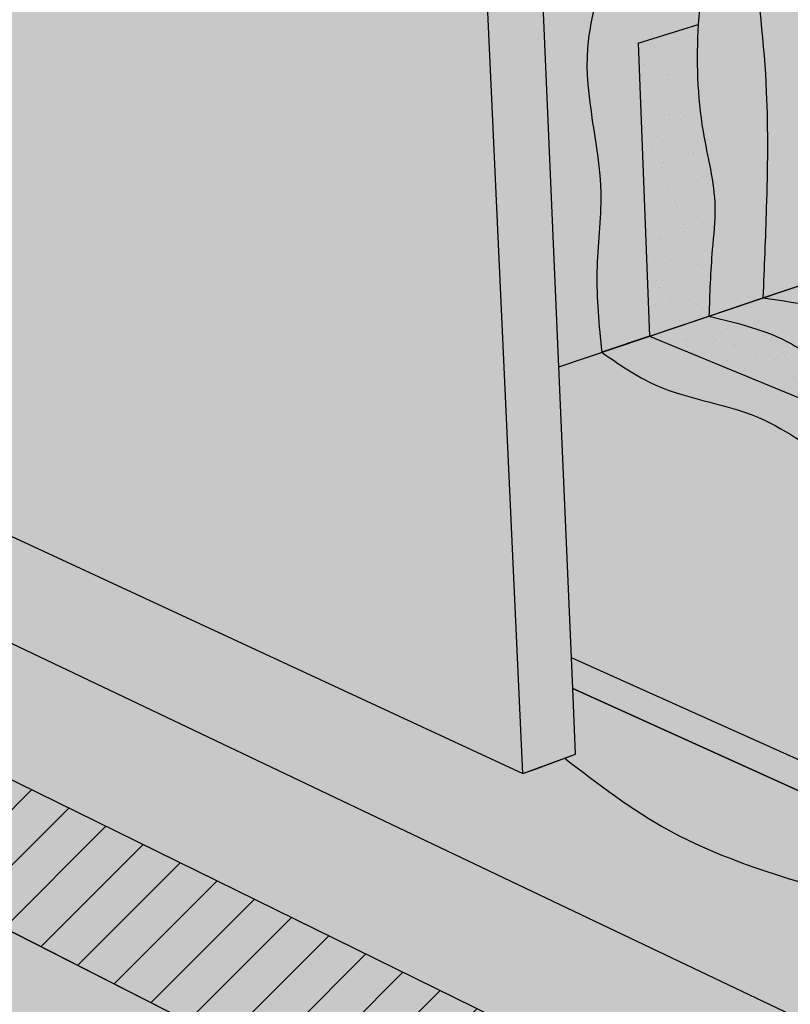
# Model space of a CAD drawing. Units: inches. Extents: x 371 to 411.6, y 257.5 to 284.
# Drawn here: x 384 to 388.9, y 268.8 to 275.1 of the extents above; entities that cross this region are included whole.
import ezdxf

# ---------------------------------------------------------------- set-up
doc = ezdxf.new("R2010")
doc.units = ezdxf.units.IN
doc.header["$MEASUREMENT"] = 0
for name, color, linetype in [('100 STATIC CONTENTS', 7, 'Continuous'), ('106     Adhered', 7, 'Continuous'), ('113     Separator Sheet Below Membrane', 7, 'Continuous'), ('116     Cementitious Wood Fiber With Barrier Board', 7, 'Continuous'), ('117          +Base Sheet-Anchor Sheet', 7, 'Continuous'), ('119     Concrete', 7, 'Continuous'), ('121     Concrete With Barrier Board', 7, 'Continuous'), ('122          +Base Sheet-Anchor Sheet', 7, 'Continuous'), ('124     Gypsum With Barrier Board', 7, 'Continuous'), ('125          +Base Sheet-Anchor Sheet', 7, 'Continuous'), ('127     Lightweight Concrete With Barrier Board', 7, 'Continuous'), ('128          +Base Sheet-Anchor Sheet', 7, 'Continuous'), ('130     Steel With Barrier Board', 7, 'Continuous'), ('131          +Base Sheet-Anchor Sheet', 7, 'Continuous'), ('133     Wood', 7, 'Continuous'), ('135     Wood With Barrier Board', 7, 'Continuous'), ('136          +Base Sheet-Anchor Sheet', 7, 'Continuous')]:
    doc.layers.add(name, color=color, linetype=linetype)
pattern_1 = [(45, (104.8908094733599, -2.587563044134129), (-0.1767766952966369, 0.1767766952966369), [])]

msp = doc.modelspace()

# ---------------------------------------------------------------- hatches: boundary and pattern name
at = {"layer": '100 STATIC CONTENTS', "true_color": 0xffffff}
h = msp.add_hatch(color=7, dxfattribs=at)
h.dxf.hatch_style = 1
h.paths.add_polyline_path([(386.7194362663851, 280.5889398708464), (380.3574020573195, 282.4877287971528), (380.7523414156814, 278.0930934103407), (381.1270262140139, 273.9238379568395), (381.143140363645, 273.7445298916954), (381.1953809112669, 273.163230119098), (381.2013359510312, 273.0969662030705), (387.1931595256096, 270.3168763418261)])
h.paths.add_polyline_path([(387.0848465710434, 280.6747559681194), (386.7194362663851, 280.5889398708464), (387.1931595256096, 270.3168763418261), (387.2776684583486, 270.3481629307951), (387.5300816480834, 270.4416104216297), (387.5118238585188, 270.8612418199773), (387.5033064743227, 271.0570027486397), (387.4225174427207, 272.9138329077525)])
h.paths.add_polyline_path([(383.9888738925004, 281.5888931865873), (391.1795000130327, 283.1299155828992), (394.3310350876346, 282.3765131727483), (394.6280620983156, 282.4462695493921), (388.1043218174922, 283.9924486762442), (387.810330606473, 283.9353454102761), (390.6374622700258, 283.2594945126294), (387.8576926419698, 282.6730867694332), (383.4593732518742, 281.7452370219685), (380.7116741531353, 282.5565406968091), (380.3574020573195, 282.4877287971528), (386.7194362663851, 280.5889398708464), (387.0848465710434, 280.6747559681194)])
h.paths.add_polyline_path([(391.1795000130327, 283.1299155828992), (383.9888738925004, 281.5888931865873), (387.0848465710434, 280.6747559681194), (387.4225174427207, 272.9138329077525), (391.3072358596527, 274.2244145303539)])
h.paths.add_polyline_path([(387.810330606473, 283.9353454102761), (387.8576926419698, 282.6730867694332), (390.6374622700258, 283.2594945126294)], flags=17)
h.paths.add_polyline_path([(394.3310350876346, 282.3765131727483), (391.1795000130327, 283.1299155828992), (391.3072358596527, 274.2244145303539), (394.2609095955202, 273.1169853095283)])
h.paths.add_polyline_path([(394.6280620983156, 282.4462695493921), (394.3310350876346, 282.3765131727483), (394.2609095955202, 273.1169853095283), (394.5391009146782, 273.2192431736002), (394.5873534230897, 278.2239783806497)])
at = {"layer": '100 STATIC CONTENTS'}
h = msp.add_hatch(color=253, dxfattribs=at)
h.dxf.hatch_style = 1
edge = h.paths.add_edge_path()
edge.add_line((389.1568140796766, 273.4989299615381), (388.7260011662319, 273.3535872554417))
edge.add_spline(control_points=[(388.7260011662319, 273.3535872554417), (388.9675451042559, 273.3199086981641), (389.3499007639061, 273.2665967124058), (389.9010850648095, 272.7818775779518), (390.3867595711394, 272.6810863941478), (390.7027909066311, 272.5544900876932)], knot_values=[0, 0, 0, 0, 0.7107279367205137, 1.12505762429741, 2.14769678729318, 2.147696787294253, 2.147696787294253, 2.147696787294253], degree=3, periodic=0)
edge.add_spline(control_points=[(390.7027909066314, 272.5544900876931), (391.4665335118266, 272.2485489292021), (392.2829125124645, 271.3830597970062), (394.3666623165541, 270.3730787487258), (396.6708835402882, 270.4888784726066), (398.4112701507662, 269.1429394984528), (399.3439997033016, 268.9990944741764), (399.5930783929601, 268.9606816994732)], knot_values=[2.14769678729318, 2.147696787294253, 2.147696787294253, 2.147696787294253, 4.619075447598851, 5.562485083695141, 9.039830295022707, 11.10089286246993, 11.85181236170574, 11.85181236170574, 11.85181236170574, 11.85181236170574], degree=3, periodic=0)
edge.add_line((399.5930783929601, 268.9606816994732), (400.4900799740765, 269.3757204930619))
edge.add_spline(control_points=[(400.4900799740765, 269.3757204930619), (400.3918817219839, 269.4301300824896), (400.2936834698913, 269.4845396719173), (400.1952209803282, 269.5382803923785)], knot_values=[11.40058080344001, 11.40058080344001, 11.40058080344001, 11.40058080344001, 11.73583560494098, 11.73583560494098, 11.73583560494098, 11.73583560494098], degree=3, periodic=0)
edge.add_line((400.1952209803286, 269.5382803923783), (399.675282582543, 269.300147471468))
edge.add_line((399.675282582543, 269.300147471468), (389.1568140796766, 273.4989299615381))
edge = h.paths.add_edge_path()
edge.add_line((388.9776262790467, 279.3897559381641), (391.2248329999913, 279.9693856787486))
edge.add_line((391.2248329999913, 279.9693856787486), (391.2192754590021, 280.3568468999972))
edge.add_line((391.2192754590021, 280.3568468999972), (388.513281598889, 279.6733601174076))
edge.add_spline(control_points=[(388.513281598889, 279.6733601174076), (388.5551589654182, 279.5303411835325), (388.687607072606, 279.0780064582676), (388.5629798654489, 278.1379658427076), (388.4011423072785, 276.9204666301752), (388.5833481891285, 276.0250723209654), (388.6508979419144, 275.5848597463443)], knot_values=[0, 0, 0, 0, 0.4440727045707552, 1.404495890000471, 2.786223007851798, 4.117459767482728, 4.117459767482728, 4.117459767482728, 4.117459767482734], degree=3, periodic=0)
edge.add_spline(control_points=[(388.6508979419144, 275.5848597463443), (388.6976892866429, 275.2799269007986), (388.7630687817746, 274.7300361097678), (388.752137648782, 273.9831044922067), (388.733964597102, 273.5453925982938), (388.7260011662319, 273.3535872554416)], knot_values=[4.117459767482728, 4.117459767482728, 4.117459767482728, 4.117459767482734, 5.039600198293394, 5.778157468533729, 6.354226832376528, 6.354226832376528, 6.354226832376528, 6.354226832376528], degree=3, periodic=0)
edge.add_line((388.7260011662319, 273.3535872554416), (389.1568140796766, 273.4989299615381))
edge.add_line((389.1568140796766, 273.4989299615381), (388.9776262790467, 279.3897559381641))
edge = h.paths.add_edge_path()
edge.add_line((391.2192754590021, 280.3568468999972), (391.2248329999913, 279.9693856787486))
edge.add_line((391.2248329999913, 279.9693856787486), (392.3278791070849, 279.6524353618771))
edge.add_spline(control_points=[(392.3278791070849, 279.6524353618771), (392.3978271059197, 279.7662539480886), (392.4898428670215, 279.8698176140304), (392.5818586281233, 279.9733812799721)], knot_values=[0, 0, 0, 0, 0.4092821513928541, 0.4092821513928541, 0.4092821513928541, 0.4092821513928541], degree=3, periodic=0)
edge.add_line((392.5818586281233, 279.9733812799721), (391.2192754590021, 280.3568468999972))
h = msp.add_hatch(color=253, dxfattribs=at)
h.dxf.hatch_style = 1
edge = h.paths.add_edge_path()
edge.add_line((394.5807845936585, 277.5426614293497), (394.5391009146782, 273.2192431736002))
edge.add_line((394.5391009146782, 273.2192431736002), (394.2609095955202, 273.1169853095284))
edge.add_line((394.2609095955202, 273.1169853095284), (391.3072358596527, 274.2244145303539))
edge.add_line((391.3072358596527, 274.2244145303539), (389.6216175724798, 273.6557400183839))
edge.add_spline(control_points=[(389.6216175724798, 273.6557400183839), (390.0157616231546, 273.6013639496464), (390.8821658489648, 273.4818349204591), (392.1843663854813, 272.4184765335095), (393.8209658377176, 272.3694872458406), (395.4882856307347, 271.3212175152681), (397.146984588137, 270.5987134429064), (398.9799528671462, 270.1769062475851), (399.8566565797252, 269.7230684765684), (400.1952209803282, 269.5382803923785)], knot_values=[0, 0, 0, 0, 1.174904802833479, 2.582666120056395, 4.846154351083707, 5.799770998464231, 8.442787153305943, 10.24780332012539, 11.40058080344001, 11.40058080344001, 11.40058080344001, 11.40058080344001], degree=3, periodic=0)
edge.add_spline(control_points=[(400.1952209803282, 269.5382803923785), (400.2936834698913, 269.4845396719173), (400.3918817219839, 269.4301300824896), (400.4900799740765, 269.3757204930619)], knot_values=[11.40058080344001, 11.40058080344001, 11.40058080344001, 11.40058080344001, 11.73583560494098, 11.73583560494098, 11.73583560494098, 11.73583560494098], degree=3, periodic=0)
edge.add_line((400.4900799740765, 269.3757204930619), (408.7132022952053, 273.1805240068374))
edge.add_line((408.7132022952053, 273.1805240068374), (394.5807845936585, 277.5426614293497))
h.paths.add_polyline_path([(394.5807845936585, 277.5426614293497), (394.5873534230897, 278.2239783806497), (394.6003089406688, 279.5677206458308), (394.3091539339248, 279.4872763724583), (394.2609095955202, 273.1169853095284), (394.5391009146782, 273.2192431736002)])
edge = h.paths.add_edge_path()
edge.add_line((394.3091539339248, 279.4872763724583), (392.5818586281233, 279.9733812799722))
edge.add_spline(control_points=[(392.5818586281233, 279.9733812799721), (392.4898428670215, 279.8698176140304), (392.3978271059197, 279.7662539480886), (392.3278791070849, 279.6524353618771)], knot_values=[0, 0, 0, 0, 0.4092821513928541, 0.4092821513928541, 0.4092821513928541, 0.4092821513928541], degree=3, periodic=0)
edge.add_spline(control_points=[(392.3278791070849, 279.652435361877), (392.1221485640974, 279.3176729679061), (392.0980156057751, 278.6285903119607), (391.9681889711073, 277.6475314996383), (391.4949814816887, 277.2994415685202), (391.266034429822, 277.0969001045513)], knot_values=[0.4092821513928153, 0.4092821513928153, 0.4092821513928153, 0.4092821513928541, 1.613059824005947, 2.368086693904835, 3.267470499699681, 3.267470499699681, 3.267470499699681, 3.267470499699697], degree=3, periodic=0)
edge.add_line((391.266034429822, 277.0969001045513), (391.3072358596527, 274.2244145303539))
edge.add_line((391.3072358596527, 274.2244145303539), (394.2609095955202, 273.1169853095284))
edge.add_line((394.2609095955202, 273.1169853095284), (394.3091539339248, 279.4872763724583))
edge = h.paths.add_edge_path()
edge.add_spline(control_points=[(391.266034429888, 277.0969001046096), (391.0518178769752, 276.907390198811), (390.6834182597952, 276.5161934737651), (390.2596177056998, 275.7512611983527), (390.3305337511273, 275.0216082716144), (390.156619595434, 274.3930774040156), (389.8076750327748, 274.0569439579909), (389.6758407766377, 273.7726639143231), (389.6216175724798, 273.6557400183839)], knot_values=[3.267470499570047, 3.267470499570047, 3.267470499570047, 3.267470499699697, 4.108987772007562, 4.90395387474943, 5.77799791081943, 6.252914132682681, 6.80374215953431, 7.188579882952927, 7.188579882952927, 7.188579882952927, 7.188579882952927], degree=3, periodic=0)
edge.add_line((389.6216175724797, 273.6557400183839), (391.3072358596527, 274.2244145303539))
edge.add_line((391.3072358596527, 274.2244145303539), (391.266034429822, 277.0969001045513))
h.paths.add_polyline_path([(380.7875321496528, 277.7015131803026), (377.5887270191013, 276.8927634924187), (380.9894601152919, 275.4545864949872)])
at = {"layer": '100 STATIC CONTENTS', "true_color": 0xffffff}
h = msp.add_hatch(color=7, dxfattribs=at)
h.dxf.hatch_style = 1
h.paths.add_polyline_path([(411.5913161820714, 273.1448916671873), (394.5873534230897, 278.2239783806497), (394.5391009146782, 273.2192431736002), (394.2609095955202, 273.1169853095283), (391.3072358596527, 274.2244145303539), (387.4225174427207, 272.9138329077525), (387.5033064743227, 271.0570027486397), (397.8259138539238, 266.4158619787654)])
h.paths.add_polyline_path([(380.7523414156814, 278.0930934103407), (375.0174349609134, 276.6707672944859), (381.1270262140139, 273.9238379568395)])
h.paths.add_polyline_path([(375.0174349609134, 276.6707672944859), (375.0389904129718, 276.5080559414546), (381.143140363645, 273.7445298916954), (381.1270262140139, 273.9238379568395)])
h.paths.add_polyline_path([(387.5033064743227, 271.0570027486397), (387.5118238585188, 270.8612418199773), (397.8179823961695, 266.195344385953), (397.8259138539238, 266.4158619787654)])
h.paths.add_polyline_path([(411.5661568518234, 272.9610254726637), (411.5913161820714, 273.1448916671873), (397.8259138539238, 266.4158619787654), (397.8179823961695, 266.195344385953)])
at = {"layer": '100 STATIC CONTENTS'}
h = msp.add_hatch(color=253, dxfattribs=at)
h.dxf.hatch_style = 1
edge = h.paths.add_edge_path()
edge.add_spline(control_points=[(388.381082253107, 273.237222479295), (388.5642273488205, 273.1932052990268), (388.8672841314205, 273.1203684863386), (389.306271513305, 272.7647814066802), (389.7747477313166, 272.7012891109222), (390.1161378728559, 272.5468351115691), (390.2471187618893, 272.4432766646875), (390.3222460472058, 272.4345950583568), (390.3563098288622, 272.4306586943416)], knot_values=[0, 0, 0, 0, 0.556933797954398, 0.9215784035695616, 1.658339381775444, 1.922948282627272, 2.044708692476184, 2.145713712646936, 2.145713712646936, 2.145713712646936, 2.145713712646936], degree=3, periodic=0)
edge.add_line((390.3563098288622, 272.4306586943416), (390.7027909066288, 272.5544900876546))
edge.add_spline(control_points=[(390.7027909066288, 272.5544900876546), (390.3867595711374, 272.681086394109), (389.9010850648079, 272.781877577913), (389.3499007639045, 273.2665967123669), (388.9675451042542, 273.3199086981251), (388.7260011662303, 273.3535872554027)], knot_values=[0, 0, 0, 0, 1.02263916299577, 1.436968850572667, 2.14769678729318, 2.14769678729318, 2.14769678729318, 2.14769678729318], degree=3, periodic=0)
edge.add_line((388.7260011662303, 273.3535872554027), (388.3810822531069, 273.237222479295))
edge = h.paths.add_edge_path()
edge.add_spline(control_points=[(388.7260011662302, 273.3535872554027), (388.7339645971002, 273.5453925982549), (388.7521376487803, 273.9831044921679), (388.7630687817729, 274.7300361097289), (388.6976892866412, 275.2799269007596), (388.6508979419127, 275.5848597463054)], knot_values=[4.117459767482733, 4.117459767482733, 4.117459767482733, 4.117459767482733, 4.693529131325532, 5.432086401565867, 6.354226832376527, 6.354226832376527, 6.354226832376527, 6.354226832376527], degree=3, periodic=0)
edge.add_line((388.6508979419127, 275.5848597463054), (388.3512564132211, 275.4927562213471))
edge.add_spline(control_points=[(388.3512564132211, 275.4927562213471), (388.3364903774536, 275.3615513238628), (388.2962368814182, 275.0038753772627), (388.3093919663453, 274.4773582359929), (388.4402855323644, 274.0058111896908), (388.3938528698882, 273.6102850506188), (388.3859187758212, 273.3785097507646), (388.381082253107, 273.2372224792951)], knot_values=[0, 0, 0, 0, 0.3960582889253987, 1.079689296028043, 1.568218181031223, 1.840208785554197, 2.264892703021473, 2.264892703021473, 2.264892703021473, 2.264892703021473], degree=3, periodic=0)
edge.add_line((388.381082253107, 273.2372224792951), (388.7260011662302, 273.3535872554027))
h = msp.add_hatch(color=253, dxfattribs=at)
h.dxf.hatch_style = 1
edge = h.paths.add_edge_path()
edge.add_line((388.002357573949, 273.109452702632), (387.6966317497927, 273.0063104401331))
edge.add_spline(control_points=[(387.6966317497927, 273.0063104401331), (387.8068019469886, 272.9298597723794), (388.1198229461984, 272.7126443636789), (388.7262631727388, 272.6557212373943), (389.1898931546957, 272.2557681115179), (389.531476262223, 272.2051311138605), (389.6684626053661, 272.1848239704919)], knot_values=[0, 0, 0, 0, 0.3985058721778348, 1.132254543197857, 1.743818522191826, 2.153286938432564, 2.153286938432564, 2.153286938432564, 2.153286938432564], degree=3, periodic=0)
edge.add_line((389.6684626053661, 272.1848239704919), (390.3563098288623, 272.4306586943416))
edge.add_spline(control_points=[(390.3563098288622, 272.4306586943416), (390.3222460472059, 272.4345950583568), (390.2471187618893, 272.4432766646875), (390.1872509924528, 272.490610388461), (390.1531768657831, 272.513605942325)], knot_values=[1.922948282627264, 1.922948282627264, 1.922948282627264, 1.922948282627264, 2.02395330279801, 2.145713712646923, 2.145713712646934, 2.145713712646934, 2.145713712646934], degree=3, periodic=0)
edge.add_line((390.1531768657831, 272.513605942325), (389.7727808382806, 272.378455793103))
edge.add_line((389.7727808382806, 272.378455793103), (388.002357573949, 273.109452702632))
edge = h.paths.add_edge_path()
edge.add_line((387.9292448975654, 274.9784060392903), (388.3135936017008, 275.0984927550521))
edge.add_spline(control_points=[(388.3135936017008, 275.0984927550521), (388.321724341686, 275.2303464263786), (388.3364903774536, 275.3615513238628), (388.3512564132211, 275.4927562213471)], knot_values=[0, 0, 0, 0, 0.3960582889254607, 0.3960582889254607, 0.3960582889254607, 0.3960582889254607], degree=3, periodic=0)
edge.add_line((388.3512564132211, 275.4927562213471), (388.2998705380962, 275.4769612804631))
edge.add_line((388.2998705380962, 275.4769612804631), (387.6653278654845, 275.2819161639228))
edge.add_spline(control_points=[(387.6653278654845, 275.2819161639227), (387.640021958676, 275.1704935843051), (387.5453303010745, 274.7535637015673), (387.7377328110447, 274.1634435525533), (387.6459235648851, 273.5155824854833), (387.6795119783797, 273.1782475942497), (387.6966317497927, 273.0063104401331)], knot_values=[0, 0, 0, 0, 0.3400027544622884, 1.272249386388724, 1.769336467909811, 2.286077141843474, 2.286077141843474, 2.286077141843474, 2.286077141843474], degree=3, periodic=0)
edge.add_line((387.6966317497927, 273.0063104401331), (388.002357573949, 273.1094527026319))
edge.add_line((388.002357573949, 273.1094527026319), (387.9292448975654, 274.9784060392903))
h = msp.add_hatch(dxfattribs=at)
h.set_pattern_fill('AR-SAND', color=256, scale=0.1, angle=155)
h.set_pattern_definition([(192.5, (8.135024061493652, 51.96186759414732), (-0.07572195409546781, -0.1772917529609425), [0, -0.152, 0, -0.17, 0, -0.1625]), (162.5, (8.135024061493652, 51.96186759414732), (-0.2796652873765955, -0.1809793000223126), [0, -0.082, 0, -0.137, 0, -0.0525]), (122.5, (8.246499919299161, 51.90988554795322), (-0.282476263861108, 0.1310964376139554), [0, -0.05, 0, -0.18, 0, -0.235]), (112.5, (8.246499919299161, 51.90988554795322), (-0.3095397672166713, 0.04749998012051129), [0, -0.025, 0, -0.118, 0, -0.135])])
edge = h.paths.add_edge_path()
edge.add_spline(control_points=[(390.1531768657831, 272.513605942325), (390.0791272036906, 272.5635797247719), (389.7747477313166, 272.7012891109221), (389.306271513305, 272.7647814066803), (388.8672841314205, 273.1203684863386), (388.5642273488205, 273.1932052990268), (388.381082253107, 273.237222479295)], knot_values=[0, 1.110223024625157e-14, 1.110223024625157e-14, 1.110223024625157e-14, 0.2646089008518282, 1.001369879057719, 1.366014484672868, 1.922948282627275, 1.922948282627275, 1.922948282627275, 1.922948282627275], degree=3, periodic=0)
edge.add_line((388.381082253107, 273.237222479295), (388.002357573949, 273.109452702632))
edge.add_line((388.002357573949, 273.109452702632), (389.7727808382806, 272.378455793103))
edge.add_line((389.7727808382806, 272.378455793103), (390.1531768657831, 272.513605942325))
edge = h.paths.add_edge_path()
edge.add_spline(control_points=[(388.381082253107, 273.2372224792951), (388.3859187758211, 273.3785097507645), (388.3938528698882, 273.6102850506188), (388.4402855323644, 274.0058111896908), (388.3093919663488, 274.4773582359803), (388.2995592382758, 274.870901865908), (388.3135936016984, 275.0984927550133)], knot_values=[0.3960582889254272, 0.3960582889254272, 0.3960582889254272, 0.3960582889254272, 0.8207422063927028, 1.092732810915677, 1.581261695918857, 2.264892702982665, 2.264892702982665, 2.264892702982665, 2.264892703021473], degree=3, periodic=0)
edge.add_line((388.3135936016991, 275.0984927550516), (387.9292448975654, 274.9784060392903))
edge.add_line((387.9292448975654, 274.9784060392903), (388.002357573949, 273.109452702632))
edge.add_line((388.002357573949, 273.109452702632), (388.381082253107, 273.2372224792951))
at = {"layer": '106     Adhered'}
h = msp.add_hatch(color=252, dxfattribs=at)
h.dxf.hatch_style = 1
edge = h.paths.add_edge_path()
edge.add_spline(control_points=[(374.5615162108928, 276.3887335269869), (374.7565452170642, 276.1774161849218), (375.3155190643782, 275.5717582368188), (376.5437876542732, 275.3223045040692), (377.975715188991, 274.8439527795289), (379.1338211648862, 274.1266080687936), (380.2612016472832, 273.5116390678195), (380.8982007212073, 273.2740656317148), (381.1953809112669, 273.163230119098)], knot_values=[0, 0, 0, 0, 0.848420982087023, 2.431664652396258, 3.585644211706703, 5.398596013619001, 6.485089671530048, 7.435255795568543, 7.435255795568543, 7.435255795568543, 7.435255795568543], degree=3, periodic=0)
edge.add_line((381.1953809112669, 273.163230119098), (381.143140363645, 273.7445298916953))
edge.add_line((381.143140363645, 273.7445298916954), (375.0389904129717, 276.5080559414546))
edge.add_line((375.0389904129717, 276.5080559414546), (374.5615162108929, 276.3887335269869))
edge = h.paths.add_edge_path()
edge.add_line((387.5118238585188, 270.8612418199773), (387.5300816480834, 270.4416104216297))
edge.add_line((387.5300816480834, 270.4416104216297), (387.460395585667, 270.4158115016691))
edge.add_spline(control_points=[(387.4603955856669, 270.4158115016691), (387.6743264135629, 270.2509191389186), (388.5218243425626, 269.5976896005986), (389.9541239930309, 269.4946222574139), (391.1081654991999, 268.4739234116962), (392.2145996226006, 268.0036220045334), (393.7091780803444, 267.7359940859828), (395.0864947802558, 267.0837099321527), (396.1098384872806, 266.2155484413136), (396.7939631618607, 265.9312458685807), (397.058191687063, 265.8214400798179)], knot_values=[0, 0, 0, 0, 0.8047280130569296, 3.187971229678567, 3.950619078566879, 5.367369957733087, 6.724851124530085, 8.501364589460525, 9.858974960619717, 10.71327997556731, 10.71327997556731, 10.71327997556731, 10.71327997556731], degree=3, periodic=0)
edge.add_line((397.058191687063, 265.8214400798178), (397.8179823961695, 266.195344385953))
edge.add_line((397.8179823961695, 266.195344385953), (387.5118238585188, 270.8612418199773))
at = {"layer": '113     Separator Sheet Below Membrane'}
h = msp.add_hatch(color=8, dxfattribs=at)
h.dxf.hatch_style = 1
h.paths.add_polyline_path([(387.5118238585188, 270.8612418199773), (387.5300816480834, 270.4416104216297), (387.2776684583486, 270.3481629307951), (387.1931595256096, 270.3168763418261), (381.2013359510312, 273.0969662030705), (381.1953809112669, 273.163230119098), (381.143140363645, 273.7445298916954), (375.0389904129718, 276.5080559414546), (374.3438338168256, 276.3343339620803), (373.4792846108033, 276.1182801978379), (396.1054925817281, 265.3526026833269), (397.058191687063, 265.8214400798179), (397.8179823961695, 266.195344385953)])
at = {"layer": '116     Cementitious Wood Fiber With Barrier Board'}
h = msp.add_hatch(color=9, dxfattribs=at)
h.dxf.hatch_style = 1
h.paths.add_polyline_path([(381.2013359510312, 273.0969662030705), (381.143140363645, 273.7445298916954), (375.0389904129718, 276.5080559414546), (372.5168994917097, 275.8777769087444), (395.0347208786943, 264.8256600057541), (397.8179823961695, 266.195344385953), (387.5118238585188, 270.8612418199773), (387.5300816480834, 270.4416104216297), (387.1931595256096, 270.3168763418261)])
h = msp.add_hatch(dxfattribs=at)
h.set_pattern_fill('_USER', color=256, scale=0.25, angle=45, pattern_type=0)
h.set_pattern_definition([(45, (104.8908094733599, -2.587563044134157), (-0.1767766952966369, 0.1767766952966369), [])])
h.paths.add_polyline_path([(372.6446685635933, 275.0345438072205), (395.0184060354279, 263.6788413216098), (395.0347208786943, 264.8256600057541), (372.5168994917097, 275.8777769087444)])
at = {"layer": '116     Cementitious Wood Fiber With Barrier Board', "true_color": 0xffffff}
h = msp.add_hatch(color=7, dxfattribs=at)
h.dxf.hatch_style = 1
h.paths.add_polyline_path([(393.362500885047, 262.8365684741737), (395.0184060354279, 263.6788413216098), (372.6446685635933, 275.0345438072205), (371.1734011041851, 274.6527588944903)])
at = {"layer": '117          +Base Sheet-Anchor Sheet'}
h = msp.add_hatch(color=253, dxfattribs=at)
h.dxf.hatch_style = 1
h.paths.add_polyline_path([(371.9149177021123, 274.8451779192012), (394.2002875284791, 263.2627069770622), (411.4389102260402, 272.0310979818306), (410.3606822877393, 272.3677935141201), (397.8179823961694, 266.195344385953), (387.5118238585179, 270.8612418199772), (387.5300816480825, 270.4416104216298), (387.1931595256087, 270.3168763418262), (381.2013359510303, 273.0969662030706), (381.1431403636441, 273.744529891695), (376.2355262113398, 275.966349418026)])
at = {"layer": '119     Concrete', "true_color": 0xffffff}
h = msp.add_hatch(color=7, dxfattribs=at)
h.dxf.hatch_style = 1
h.paths.add_polyline_path([(393.363601410132, 264.0032772655179), (397.8179823961695, 266.195344385953), (387.5118238585188, 270.8612418199773), (387.5300816480834, 270.4416104216297), (387.1931595256096, 270.3168763418261), (381.2013359510312, 273.0969662030705), (381.143140363645, 273.7445298916954), (375.0389904129718, 276.5080559414546), (371.0342861072463, 275.5072668204825)])
at = {"layer": '121     Concrete With Barrier Board'}
h = msp.add_hatch(color=9, dxfattribs=at)
h.dxf.hatch_style = 1
h.paths.add_polyline_path([(381.2013359510312, 273.0969662030705), (381.143140363645, 273.7445298916954), (375.0389904129718, 276.5080559414546), (372.5168994917097, 275.8777769087445), (395.0347208786943, 264.8256600057541), (397.8179823961695, 266.195344385953), (387.5118238585188, 270.8612418199773), (387.5300816480834, 270.4416104216297), (387.1931595256096, 270.3168763418261)])
h = msp.add_hatch(dxfattribs=at)
h.set_pattern_fill('_USER', color=256, scale=0.25, angle=45, pattern_type=0)
h.set_pattern_definition(pattern_1)
h.paths.add_polyline_path([(372.6446685635933, 275.0345438072206), (395.018406035428, 263.6788413216098), (395.0347208786944, 264.8256600057542), (372.5168994917098, 275.8777769087445)])
at = {"layer": '121     Concrete With Barrier Board', "true_color": 0xffffff}
h = msp.add_hatch(color=7, dxfattribs=at)
h.dxf.hatch_style = 1
h.paths.add_polyline_path([(372.6446685635933, 275.034543807221), (371.1734011041851, 274.6527588944908), (393.362500885047, 262.8365684741742), (395.0184060354279, 263.6788413216103)])
at = {"layer": '122          +Base Sheet-Anchor Sheet'}
h = msp.add_hatch(color=253, dxfattribs=at)
h.dxf.hatch_style = 1
h.paths.add_polyline_path([(371.9149177021123, 274.8451779192012), (394.2002875284791, 263.262706977062), (411.4389102260403, 272.0310979818305), (410.3606822877393, 272.36779351412), (397.8179823961695, 266.195344385953), (387.511823858518, 270.8612418199772), (387.5300816480825, 270.4416104216297), (387.1931595256087, 270.3168763418261), (381.2013359510303, 273.0969662030706), (381.1431403636441, 273.744529891695), (376.2355262113398, 275.966349418026)])
at = {"layer": '124     Gypsum With Barrier Board'}
h = msp.add_hatch(color=9, dxfattribs=at)
h.dxf.hatch_style = 1
h.paths.add_polyline_path([(381.2013359510312, 273.0969662030705), (381.143140363645, 273.7445298916954), (375.0389904129718, 276.5080559414546), (372.5168994917097, 275.8777769087445), (395.0347208786943, 264.8256600057541), (397.8179823961695, 266.195344385953), (387.5118238585188, 270.8612418199773), (387.5300816480834, 270.4416104216297), (387.1931595256096, 270.3168763418261)])
h = msp.add_hatch(dxfattribs=at)
h.set_pattern_fill('_USER', color=256, scale=0.25, angle=45, pattern_type=0)
h.set_pattern_definition(pattern_1)
h.paths.add_polyline_path([(372.6446685635933, 275.0345438072206), (395.018406035428, 263.6788413216098), (395.0347208786944, 264.8256600057542), (372.5168994917098, 275.8777769087445)])
at = {"layer": '124     Gypsum With Barrier Board', "true_color": 0xffffff}
h = msp.add_hatch(color=7, dxfattribs=at)
h.dxf.hatch_style = 1
h.paths.add_polyline_path([(372.6446685635933, 275.034543807221), (371.1734011041851, 274.6527588944908), (393.362500885047, 262.8365684741742), (395.0184060354279, 263.6788413216103)])
at = {"layer": '125          +Base Sheet-Anchor Sheet'}
h = msp.add_hatch(color=253, dxfattribs=at)
h.dxf.hatch_style = 1
h.paths.add_polyline_path([(371.9149177021123, 274.8451779192012), (394.2002875284791, 263.262706977062), (411.4389102260403, 272.0310979818305), (410.3606822877393, 272.36779351412), (397.8179823961695, 266.195344385953), (387.511823858518, 270.8612418199772), (387.5300816480825, 270.4416104216297), (387.1931595256087, 270.3168763418261), (381.2013359510303, 273.0969662030706), (381.1431403636441, 273.744529891695), (376.2355262113398, 275.966349418026)])
at = {"layer": '127     Lightweight Concrete With Barrier Board'}
h = msp.add_hatch(color=9, dxfattribs=at)
h.dxf.hatch_style = 1
h.paths.add_polyline_path([(381.2013359510312, 273.0969662030705), (381.143140363645, 273.7445298916954), (375.0389904129718, 276.5080559414546), (372.5168994917097, 275.8777769087445), (395.0347208786943, 264.8256600057541), (397.8179823961695, 266.195344385953), (387.5118238585188, 270.8612418199773), (387.5300816480834, 270.4416104216297), (387.1931595256096, 270.3168763418261)])
h = msp.add_hatch(dxfattribs=at)
h.set_pattern_fill('_USER', color=256, scale=0.25, angle=45, pattern_type=0)
h.set_pattern_definition(pattern_1)
h.paths.add_polyline_path([(372.6446685635933, 275.0345438072206), (395.018406035428, 263.6788413216098), (395.0347208786944, 264.8256600057542), (372.5168994917098, 275.8777769087445)])
at = {"layer": '127     Lightweight Concrete With Barrier Board', "true_color": 0xffffff}
h = msp.add_hatch(color=7, dxfattribs=at)
h.dxf.hatch_style = 1
h.paths.add_polyline_path([(372.6446685635929, 275.0345438072208), (371.1734011041847, 274.6527588944906), (393.3625008850465, 262.836568474174), (395.0184060354275, 263.67884132161)])
at = {"layer": '128          +Base Sheet-Anchor Sheet'}
h = msp.add_hatch(color=253, dxfattribs=at)
h.dxf.hatch_style = 1
h.paths.add_polyline_path([(371.9149177021123, 274.8451779192012), (394.2002875284791, 263.262706977062), (411.4389102260403, 272.0310979818305), (410.3606822877393, 272.36779351412), (397.8179823961695, 266.195344385953), (387.511823858518, 270.8612418199772), (387.5300816480825, 270.4416104216297), (387.1931595256087, 270.3168763418261), (381.2013359510303, 273.0969662030706), (381.1431403636441, 273.744529891695), (376.2355262113398, 275.966349418026)])
at = {"layer": '130     Steel With Barrier Board'}
h = msp.add_hatch(color=9, dxfattribs=at)
h.dxf.hatch_style = 1
h.paths.add_polyline_path([(381.2013359510312, 273.0969662030705), (381.143140363645, 273.7445298916954), (375.0389904129718, 276.5080559414546), (372.5168994917097, 275.8777769087444), (395.0347208786943, 264.8256600057541), (397.8179823961695, 266.195344385953), (387.5118238585188, 270.8612418199773), (387.5300816480834, 270.4416104216297), (387.1931595256096, 270.3168763418261)])
h = msp.add_hatch(dxfattribs=at)
h.set_pattern_fill('_USER', color=256, scale=0.25, angle=45, pattern_type=0)
h.set_pattern_definition(pattern_1)
h.paths.add_polyline_path([(372.6446685635933, 275.0345438072206), (395.0184060354279, 263.6788413216098), (395.0347208786944, 264.8256600057541), (372.5168994917098, 275.8777769087444)])
at = {"layer": '130     Steel With Barrier Board', "true_color": 0xffffff}
h = msp.add_hatch(color=7, dxfattribs=at)
h.dxf.hatch_style = 1
h.paths.add_polyline_path([(411.1463668807554, 269.8931701792712), (410.1560917365582, 270.2283248690762), (392.3164864497083, 260.772411194033), (393.3599907549837, 260.1754834594987)])
h.paths.add_polyline_path([(410.1560917365582, 270.2283248690762), (410.043925638605, 271.3215418576051), (395.0184060354279, 263.6788413216098), (393.4188787524747, 264.4906751051116), (391.7647028302968, 263.6874315670706), (392.3164864497083, 260.772411194033)])
h.paths.add_polyline_path([(393.4188787524747, 264.4906751051116), (388.82416993374, 266.8227015007571), (387.184841287567, 266.1263099633116), (389.3016080163347, 264.9990844791988), (391.7647028302968, 263.6874315670706)])
h.paths.add_polyline_path([(387.184841287567, 266.1263099633116), (387.169062502258, 266.018500655127), (386.8582350732948, 263.8947573234836), (389.3016080163347, 264.9990844791988)])
h.paths.add_polyline_path([(387.169062502258, 266.018500655127), (384.8632751100728, 265.0359571492177), (386.8582350732948, 263.8947573234836)])
h.paths.add_polyline_path([(385.9078154532245, 268.30288575093), (384.2854908078825, 267.6702787453501), (384.8632751100728, 265.0359571492177), (387.169062502258, 266.018500655127), (387.184841287567, 266.1263099633116), (388.82416993374, 266.8227015007571)])
h.paths.add_polyline_path([(382.2519708629251, 270.1583952988243), (380.6592441246929, 269.6013359645603), (382.8995811648884, 268.4083065341608), (384.2854908078825, 267.6702787453501), (385.9078154532245, 268.30288575093)])
h.paths.add_polyline_path([(382.8995811648884, 268.4083065341608), (380.6592441246929, 269.6013359645603), (380.6228336199687, 269.0462234435888), (380.5226591755346, 267.5189694599374)])
h.paths.add_polyline_path([(380.6228336199687, 269.0462234435888), (378.915899733272, 268.4381024898278), (380.5226591755346, 267.5189694599374)])
h.paths.add_polyline_path([(380.6592441246929, 269.6013359645603), (382.2519708629251, 270.1583952988243), (379.9023784525318, 271.3509216886804), (378.3335230346223, 270.8398343054674), (378.915899733272, 268.4381024898278), (380.6228336199687, 269.0462234435888)])
h.paths.add_polyline_path([(376.9244285811999, 272.8623684372837), (375.3912634305818, 272.4066531530412), (377.6733849835483, 271.1913725378529), (378.3335230346223, 270.8398343054674), (379.9023784525318, 271.3509216886804)])
h.paths.add_polyline_path([(377.6733849835483, 271.1913725378529), (375.3912634305818, 272.4066531530412), (375.387384981182, 271.6222829268465), (375.3816371241607, 270.4598472606359)])
h.paths.add_polyline_path([(375.387384981182, 271.6222829268465), (374.0598758787887, 271.2159495036325), (375.3816371241607, 270.4598472606359)])
h.paths.add_polyline_path([(376.9244285811999, 272.8623684372837), (374.9910942914767, 273.8436246546217), (373.4843444708454, 273.4221300208226), (373.5275207971356, 273.2566225115007), (374.0598758787887, 271.2159495036325), (375.387384981182, 271.6222829268465), (375.3912634305818, 272.4066531530412)])
h.paths.add_polyline_path([(372.8989603767326, 274.9054789972766), (371.4236664604121, 274.5194870117195), (373.4843444708454, 273.4221300208226), (374.9910942914767, 273.8436246546217)])
h.paths.add_polyline_path([(373.5275207971356, 273.2566225115007), (373.4843444708454, 273.4221300208226), (371.4236664604121, 274.5194870117195), (371.4939563703166, 272.6837618657345)])
at = {"layer": '131          +Base Sheet-Anchor Sheet'}
h = msp.add_hatch(color=253, dxfattribs=at)
h.dxf.hatch_style = 1
h.paths.add_polyline_path([(371.9149177021123, 274.8451779192012), (394.2002875284791, 263.262706977062), (411.4389102260402, 272.0310979818305), (410.3606822877393, 272.36779351412), (397.8179823961694, 266.195344385953), (387.5118238585179, 270.8612418199771), (387.5300816480825, 270.4416104216297), (387.1931595256087, 270.3168763418261), (381.2013359510303, 273.0969662030706), (381.1431403636441, 273.7445298916949), (376.2355262113397, 275.9663494180259)])
at = {"layer": '133     Wood', "true_color": 0xffffff}
h = msp.add_hatch(color=7, dxfattribs=at)
h.dxf.hatch_style = 1
h.paths.add_polyline_path([(375.0389904129718, 276.5080559414546), (371.0342861072463, 275.5072668204825), (393.363601410132, 264.0032772655179), (397.8179823961695, 266.195344385953), (387.5118238585188, 270.8612418199773), (387.5300816480834, 270.4416104216297), (387.1931595256096, 270.3168763418261), (381.2013359510312, 273.0969662030705), (381.143140363645, 273.7445298916954)])
at = {"layer": '135     Wood With Barrier Board'}
h = msp.add_hatch(color=9, dxfattribs=at)
h.dxf.hatch_style = 1
h.paths.add_polyline_path([(381.2013359510312, 273.0969662030705), (381.143140363645, 273.7445298916954), (375.0389904129718, 276.5080559414546), (372.5168994917097, 275.8777769087445), (395.0347208786943, 264.8256600057541), (397.8179823961695, 266.195344385953), (387.5118238585188, 270.8612418199773), (387.5300816480834, 270.4416104216297), (387.1931595256096, 270.3168763418261)])
h = msp.add_hatch(dxfattribs=at)
h.set_pattern_fill('_USER', color=256, scale=0.25, angle=45, pattern_type=0)
h.set_pattern_definition(pattern_1)
h.paths.add_polyline_path([(372.6446685635933, 275.0345438072206), (395.018406035428, 263.6788413216098), (395.0347208786944, 264.8256600057542), (372.5168994917098, 275.8777769087445)])
at = {"layer": '135     Wood With Barrier Board', "true_color": 0xffffff}
h = msp.add_hatch(color=7, dxfattribs=at)
h.dxf.hatch_style = 1
h.paths.add_polyline_path([(372.6446685635933, 275.0345438072205), (371.1734011041851, 274.6527588944903), (393.362500885047, 262.8365684741738), (395.0184060354279, 263.6788413216098)])
at = {"layer": '136          +Base Sheet-Anchor Sheet'}
h = msp.add_hatch(color=253, dxfattribs=at)
h.dxf.hatch_style = 1
h.paths.add_polyline_path([(371.9149177021123, 274.8451779192012), (394.2002875284791, 263.262706977062), (411.4389102260403, 272.0310979818305), (410.3606822877393, 272.36779351412), (397.8179823961695, 266.195344385953), (387.511823858518, 270.8612418199772), (387.5300816480825, 270.4416104216297), (387.1931595256087, 270.3168763418261), (381.2013359510303, 273.0969662030706), (381.1431403636441, 273.744529891695), (376.2355262113398, 275.966349418026)])

# ---------------------------------------------------------------- linework, layer by layer
at = {"layer": '100 STATIC CONTENTS'}
for p, q in [((387.4225174427207, 272.9138329077525), (387.0848465710434, 280.6747559681194)), ((387.1931595256096, 270.3168763418261), (386.7194362663851, 280.5889398708464)), ((387.9292448975654, 274.9784060392903), (388.3135936017009, 275.0984927550521)), ((387.9292448975654, 274.9784060392903), (388.002357573949, 273.109452702632)), ((387.4225174427207, 272.9138329077525), (391.3072358596527, 274.2244145303539)), ((387.4225174427207, 272.9138329077525), (391.3072358596527, 274.2244145303539)), ((388.7260011662319, 273.3535872554416), (389.1568140796766, 273.4989299615381)), ((388.381082253107, 273.2372224792951), (388.7260011662302, 273.3535872554027)), ((388.002357573949, 273.109452702632), (388.381082253107, 273.2372224792951)), ((388.002357573949, 273.109452702632), (387.6966317497927, 273.0063104401331)), ((388.002357573949, 273.109452702632), (389.7727808382806, 272.378455793103)), ((381.2013359510312, 273.0969662030705), (387.1931595256096, 270.3168763418261)), ((387.5033064743227, 271.0570027486397), (387.4225174427207, 272.9138329077525)), ((387.5033064743227, 271.0570027486397), (387.4225174427207, 272.9138329077525)), ((397.8259138539238, 266.4158619787654), (387.5033064743227, 271.0570027486397)), ((387.5118238585188, 270.8612418199773), (387.5033064743227, 271.0570027486397)), ((387.5118238585188, 270.8612418199773), (387.5033064743227, 271.0570027486397)), ((387.5118238585188, 270.8612418199773), (397.8179823961695, 266.195344385953)), ((387.5300816480834, 270.4416104216297), (387.5118238585188, 270.8612418199773)), ((387.2776684583486, 270.3481629307951), (387.5300816480834, 270.4416104216297)), ((387.1931595256096, 270.3168763418261), (387.2776684583486, 270.3481629307951))]:
    msp.add_line(p, q, dxfattribs=at)
for points in [[(388.513281598889, 279.6733601174076), (388.6193925747872, 279.242151319099), (388.5820897704017, 278.2824528269173), (388.4771842843281, 276.9047138577372), (388.6508979419143, 275.5848597463443), (388.7476355324288, 274.6678075053476), (388.7476355324288, 273.9292502351072), (388.7260011662319, 273.3535872554416)], [(388.3512564132211, 275.4927562213471), (388.3135936017009, 275.0984927550521), (388.3438218593226, 274.4155303795779), (388.4191746723375, 273.9328478492817), (388.4027857438854, 273.6613514552486), (388.381082253107, 273.2372224792951)], [(387.6653278654845, 275.2819161639227), (387.6060538499918, 274.9471200108246), (387.6902489372514, 274.0186831685895), (387.666423594097, 273.5221673887408), (387.6966317497927, 273.0063104401331)], [(388.7260011662319, 273.3535872554417), (389.4132708715355, 273.1724945935059), (389.7546867455857, 272.9377515617582), (390.7027909066305, 272.5544900876935), (392.7613641447455, 271.1870147841026), (393.6112598968976, 270.7775041591452), (397.0023817796606, 270.0079444831038), (398.8568668571723, 269.1085758133034), (399.5930783929601, 268.9606816994732)], [(388.381082253107, 273.237222479295), (388.9089332264237, 273.05960320874), (389.2172116570113, 272.8648467001487), (389.9155384047012, 272.6299925060883), (390.1531768657831, 272.513605942325), (390.2572556035496, 272.4504140619011), (390.3563098288622, 272.4306586943416)], [(387.6966317497927, 273.0063104401331), (388.0371437398362, 272.7992874588077), (388.7353161037139, 272.5735830890205), (389.2690536925566, 272.2750287612018), (389.6684626053661, 272.1848239704919)]]:
    msp.add_spline(points, degree=3, dxfattribs=at)
for points, knots in [([(388.6508979419127, 275.5848597463054), (388.6976892866412, 275.2799269007596), (388.7630687817729, 274.7300361097289), (388.7521376487803, 273.9831044921679), (388.7339645971002, 273.5453925982549), (388.7260011662302, 273.3535872554027)], [4.117459767482734, 4.117459767482734, 4.117459767482734, 4.117459767482734, 5.039600198293394, 5.778157468533729, 6.354226832376528, 6.354226832376528, 6.354226832376528, 6.354226832376528]), ([(388.7260011662303, 273.3535872554027), (388.9675451042542, 273.3199086981251), (389.3499007639045, 273.2665967123669), (389.9010850648079, 272.781877577913), (390.3867595711374, 272.681086394109), (390.7027909066288, 272.5544900876546)], [0, 0, 0, 0, 0.7107279367205137, 1.12505762429741, 2.14769678729318, 2.14769678729318, 2.14769678729318, 2.14769678729318])]:
    msp.add_open_spline(points, degree=3, knots=knots, dxfattribs=at)
at = {"layer": '106     Adhered'}
for p, q in [((387.5118238585188, 270.8612418199773), (397.8179823961695, 266.195344385953)), ((387.5300816480834, 270.4416104216297), (387.5118238585188, 270.8612418199773)), ((387.460395585667, 270.4158115016691), (387.5300816480834, 270.4416104216297))]:
    msp.add_line(p, q, dxfattribs=at)
msp.add_spline([(387.4603955856669, 270.4158115016691), (388.1218328650207, 269.9574580349215), (390.3437587693252, 269.0955453332202), (390.9587060379455, 268.6444670714625), (392.2444255796744, 268.0493970641233), (393.5587495148823, 267.7098271721302), (395.1645345122794, 266.949922814192), (396.2828989602559, 266.1802690729673), (397.058191687063, 265.8214400798179)], degree=3, dxfattribs=at)
at = {"layer": '113     Separator Sheet Below Membrane'}
for p, q in [((396.1054925817281, 265.3526026833269), (373.4792846108033, 276.1182801978379)), ((381.2013359510312, 273.0969662030705), (387.1931595256096, 270.3168763418261)), ((387.5118238585188, 270.8612418199773), (397.8179823961695, 266.195344385953)), ((387.5300816480834, 270.4416104216297), (387.5118238585188, 270.8612418199773)), ((387.2776684583486, 270.3481629307951), (387.5300816480834, 270.4416104216297)), ((387.1931595256096, 270.3168763418261), (387.2776684583486, 270.3481629307951))]:
    msp.add_line(p, q, dxfattribs=at)
at = {"layer": '116     Cementitious Wood Fiber With Barrier Board'}
for p, q in [((372.5168994917097, 275.8777769087444), (395.0347208786943, 264.8256600057541)), ((372.6446685635933, 275.0345438072205), (395.0184060354279, 263.6788413216098)), ((372.6446685635933, 275.0345438072205), (395.0184060354279, 263.6788413216098)), ((381.2013359510312, 273.0969662030705), (387.1931595256096, 270.3168763418261)), ((387.5118238585188, 270.8612418199773), (397.8179823961695, 266.195344385953)), ((387.5300816480834, 270.4416104216297), (387.5118238585188, 270.8612418199773)), ((387.1931595256096, 270.3168763418261), (387.5300816480834, 270.4416104216297))]:
    msp.add_line(p, q, dxfattribs=at)
at = {"layer": '117          +Base Sheet-Anchor Sheet'}
for p, q in [((381.2013359510303, 273.0969662030706), (387.1931595256087, 270.3168763418262)), ((397.8179823961695, 266.195344385953), (387.5118238585179, 270.8612418199772)), ((387.5300816480825, 270.4416104216298), (387.5118238585179, 270.8612418199772)), ((387.1931595256087, 270.3168763418262), (387.5300816480825, 270.4416104216298))]:
    msp.add_line(p, q, dxfattribs=at)
at = {"layer": '119     Concrete'}
for p, q in [((381.2013359510312, 273.0969662030705), (387.1931595256096, 270.3168763418261)), ((387.5118238585188, 270.8612418199773), (397.8179823961695, 266.195344385953)), ((387.5300816480834, 270.4416104216297), (387.5118238585188, 270.8612418199773)), ((387.1931595256096, 270.3168763418261), (387.5300816480834, 270.4416104216297))]:
    msp.add_line(p, q, dxfattribs=at)
at = {"layer": '121     Concrete With Barrier Board'}
for p, q in [((372.5168994917097, 275.8777769087445), (395.0347208786943, 264.8256600057541)), ((372.6446685635933, 275.034543807221), (395.0184060354279, 263.6788413216103)), ((372.6446685635933, 275.0345438072205), (395.0184060354279, 263.6788413216098)), ((381.2013359510312, 273.0969662030705), (387.1931595256096, 270.3168763418261)), ((387.5118238585188, 270.8612418199773), (397.8179823961695, 266.195344385953)), ((387.5300816480834, 270.4416104216297), (387.5118238585188, 270.8612418199773)), ((387.1931595256096, 270.3168763418261), (387.5300816480834, 270.4416104216297))]:
    msp.add_line(p, q, dxfattribs=at)
at = {"layer": '122          +Base Sheet-Anchor Sheet'}
for p, q in [((381.2013359510303, 273.0969662030706), (387.1931595256087, 270.3168763418262)), ((397.8179823961695, 266.195344385953), (387.5118238585179, 270.8612418199772)), ((387.5300816480825, 270.4416104216297), (387.5118238585179, 270.8612418199772)), ((387.1931595256087, 270.3168763418262), (387.5300816480825, 270.4416104216297))]:
    msp.add_line(p, q, dxfattribs=at)
at = {"layer": '124     Gypsum With Barrier Board'}
for p, q in [((372.5168994917097, 275.8777769087445), (395.0347208786943, 264.8256600057541)), ((372.6446685635933, 275.034543807221), (395.0184060354279, 263.6788413216103)), ((372.6446685635933, 275.0345438072205), (395.0184060354279, 263.6788413216098)), ((381.2013359510312, 273.0969662030705), (387.1931595256096, 270.3168763418261)), ((387.5118238585188, 270.8612418199773), (397.8179823961695, 266.195344385953)), ((387.5300816480834, 270.4416104216297), (387.5118238585188, 270.8612418199773)), ((387.1931595256096, 270.3168763418261), (387.5300816480834, 270.4416104216297))]:
    msp.add_line(p, q, dxfattribs=at)
at = {"layer": '125          +Base Sheet-Anchor Sheet'}
for p, q in [((381.2013359510303, 273.0969662030706), (387.1931595256087, 270.3168763418262)), ((397.8179823961695, 266.195344385953), (387.5118238585179, 270.8612418199772)), ((387.5300816480825, 270.4416104216297), (387.5118238585179, 270.8612418199772)), ((387.1931595256087, 270.3168763418262), (387.5300816480825, 270.4416104216297))]:
    msp.add_line(p, q, dxfattribs=at)
at = {"layer": '127     Lightweight Concrete With Barrier Board'}
for p, q in [((372.5168994917097, 275.8777769087445), (395.0347208786943, 264.8256600057541)), ((372.6446685635929, 275.0345438072208), (395.0184060354275, 263.67884132161)), ((372.6446685635933, 275.0345438072205), (395.0184060354279, 263.6788413216098)), ((381.2013359510312, 273.0969662030705), (387.1931595256096, 270.3168763418261)), ((387.5118238585188, 270.8612418199773), (397.8179823961695, 266.195344385953)), ((387.5300816480834, 270.4416104216297), (387.5118238585188, 270.8612418199773)), ((387.1931595256096, 270.3168763418261), (387.5300816480834, 270.4416104216297))]:
    msp.add_line(p, q, dxfattribs=at)
at = {"layer": '128          +Base Sheet-Anchor Sheet'}
for p, q in [((381.2013359510303, 273.0969662030706), (387.1931595256087, 270.3168763418262)), ((397.8179823961695, 266.195344385953), (387.5118238585179, 270.8612418199772)), ((387.5300816480825, 270.4416104216297), (387.5118238585179, 270.8612418199772)), ((387.1931595256087, 270.3168763418262), (387.5300816480825, 270.4416104216297))]:
    msp.add_line(p, q, dxfattribs=at)
at = {"layer": '130     Steel With Barrier Board'}
for p, q in [((372.5168994917097, 275.8777769087444), (395.0347208786943, 264.8256600057541)), ((372.6446685635933, 275.0345438072205), (395.0184060354279, 263.6788413216098)), ((381.2013359510312, 273.0969662030705), (387.1931595256096, 270.3168763418261)), ((387.5118238585188, 270.8612418199773), (397.8179823961695, 266.195344385953)), ((387.5300816480834, 270.4416104216297), (387.5118238585188, 270.8612418199773)), ((387.1931595256096, 270.3168763418261), (387.5300816480834, 270.4416104216297)), ((382.2519708629251, 270.1583952988243), (385.9078154532245, 268.30288575093))]:
    msp.add_line(p, q, dxfattribs=at)
at = {"layer": '131          +Base Sheet-Anchor Sheet'}
for p, q in [((381.2013359510303, 273.0969662030706), (387.1931595256087, 270.3168763418262)), ((397.8179823961695, 266.195344385953), (387.5118238585179, 270.8612418199772)), ((387.5300816480825, 270.4416104216297), (387.5118238585179, 270.8612418199772)), ((387.1931595256087, 270.3168763418262), (387.5300816480825, 270.4416104216297))]:
    msp.add_line(p, q, dxfattribs=at)
at = {"layer": '133     Wood'}
for p, q in [((381.2013359510312, 273.0969662030705), (387.1931595256096, 270.3168763418261)), ((387.5118238585188, 270.8612418199773), (397.8179823961695, 266.195344385953)), ((387.5300816480834, 270.4416104216297), (387.5118238585188, 270.8612418199773)), ((387.1931595256096, 270.3168763418261), (387.5300816480834, 270.4416104216297))]:
    msp.add_line(p, q, dxfattribs=at)
at = {"layer": '135     Wood With Barrier Board'}
for p, q in [((372.5168994917097, 275.8777769087445), (395.0347208786943, 264.8256600057541)), ((372.6446685635933, 275.0345438072205), (395.0184060354279, 263.6788413216098)), ((372.6446685635933, 275.0345438072205), (395.0184060354279, 263.6788413216098)), ((381.2013359510312, 273.0969662030705), (387.1931595256096, 270.3168763418261)), ((387.5118238585188, 270.8612418199773), (397.8179823961695, 266.195344385953)), ((387.5300816480834, 270.4416104216297), (387.5118238585188, 270.8612418199773)), ((387.1931595256096, 270.3168763418261), (387.5300816480834, 270.4416104216297))]:
    msp.add_line(p, q, dxfattribs=at)
at = {"layer": '136          +Base Sheet-Anchor Sheet'}
for p, q in [((381.2013359510303, 273.0969662030706), (387.1931595256087, 270.3168763418262)), ((397.8179823961695, 266.195344385953), (387.5118238585179, 270.8612418199772)), ((387.5300816480825, 270.4416104216297), (387.5118238585179, 270.8612418199772)), ((387.1931595256087, 270.3168763418262), (387.5300816480825, 270.4416104216297))]:
    msp.add_line(p, q, dxfattribs=at)

doc.saveas('drawing.dxf')
